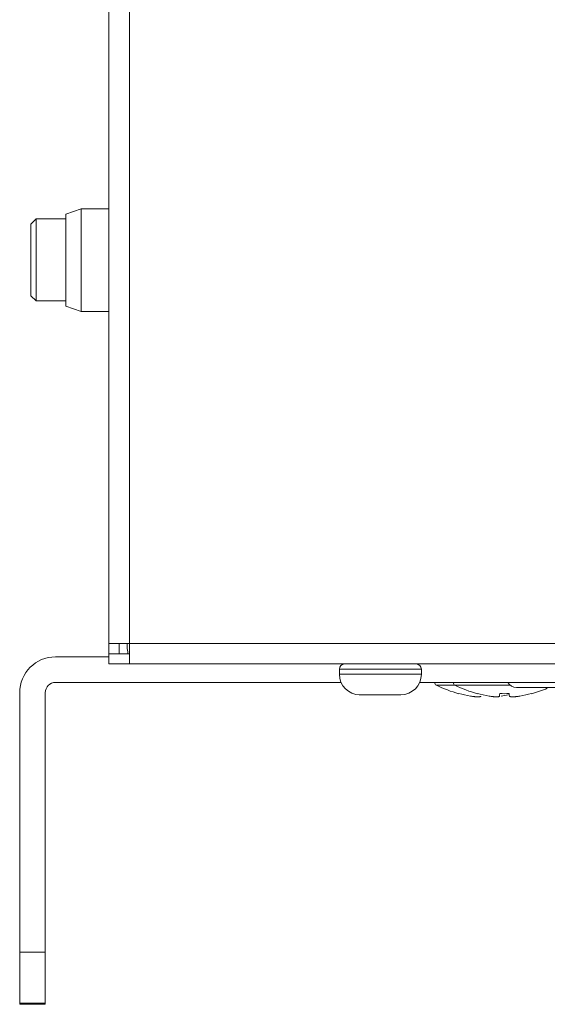
# Model space of a CAD drawing. Units: millimetres. Extents: x 891 to 3168, y 559 to 3133.
# Drawn here: x 2648 to 2700, y 1381 to 1478 of the extents above; entities that cross this region are included whole.
import ezdxf

# ---------------------------------------------------------------- set-up
doc = ezdxf.new("R2010")
doc.units = ezdxf.units.MM
doc.layers.add('1', color=7, linetype='Continuous', true_color=0xffffff)

msp = doc.modelspace()

# ---------------------------------------------------------------- linework, layer by layer
at = {"layer": '1', "color": 18, "linetype": 'Continuous', "lineweight": 18}
for p, q in [((2657.026, 1416.676), (2657.026, 2262.676)), ((2654.322, 1459.07), (2652.822, 1458.57)), ((2652.822, 1458.57), (2652.822, 1454.07)), ((2657.026, 1459.07), (2654.322, 1459.07)), ((2654.322, 1459.07), (2654.322, 1454.07)), ((2649.922, 1458.102), (2649.422, 1457.602)), ((2649.422, 1457.602), (2649.422, 1450.602)), ((2652.822, 1458.102), (2649.922, 1458.102)), ((2649.922, 1458.102), (2649.922, 1450.102)), ((2652.822, 1454.07), (2652.822, 1449.57)), ((2654.322, 1454.07), (2654.322, 1449.07)), ((2649.422, 1450.602), (2649.922, 1450.102)), ((2649.922, 1450.102), (2652.822, 1450.102)), ((2652.822, 1449.57), (2654.322, 1449.07)), ((2654.322, 1449.07), (2657.026, 1449.07)), ((2657.026, 1415.678), (2657.026, 1416.676)), ((2657.026, 1416.676), (2659.026, 1416.676)), ((2658.026, 1415.678), (2658.026, 1416.676)), ((2658.822, 1416.376), (2658.822, 1416.676)), ((2659.026, 1414.676), (2659.026, 1416.676)), ((2651.822, 1415.376), (2657.027, 1415.376)), ((2657.026, 1415.678), (2658.026, 1415.678)), ((2659.026, 1415.676), (2657.026, 1415.676)), ((2657.026, 1414.676), (2657.026, 1415.676)), ((2659.026, 1414.676), (2657.026, 1414.676)), ((3110.526, 1414.676), (2659.026, 1414.676)), ((2679.526, 1414.176), (2679.526, 1413.676)), ((2687.526, 1413.676), (2687.526, 1414.176)), ((2651.822, 1412.876), (2679.695, 1412.876)), ((2687.361, 1412.876), (2861.322, 1412.876)), ((2759.18, 1412.376), (2696.822, 1412.376)), ((2648.322, 1411.876), (2648.322, 1386.576)), ((2650.822, 1411.876), (2650.822, 1386.576)), ((2681.526, 1411.676), (2681.545, 1411.676)), ((2681.545, 1411.676), (2681.929, 1411.676)), ((2683.806, 1411.676), (2681.928, 1411.676)), ((2683.806, 1411.676), (2684.179, 1411.676)), ((2684.179, 1411.676), (2684.729, 1411.676)), ((2685.526, 1411.676), (2684.729, 1411.676)), ((2648.322, 1381.576), (2648.322, 1386.576)), ((2648.322, 1386.576), (2650.822, 1386.576)), ((2650.822, 1386.576), (2650.822, 1381.576)), ((2648.322, 1381.476), (2648.322, 1381.576)), ((2650.822, 1381.576), (2648.322, 1381.576)), ((2650.822, 1381.476), (2648.322, 1381.476)), ((2650.822, 1381.576), (2650.822, 1381.476))]:
    msp.add_line(p, q, dxfattribs=at)
at = {"layer": '1', "color": 18, "linetype": 'Continuous', "lineweight": 13}
for p, q in [((2659.026, 2262.676), (2659.026, 1416.676)), ((2659.026, 1416.676), (3110.526, 1416.676)), ((2687.526, 1414.176), (2679.526, 1414.176)), ((2687.526, 1413.676), (2679.526, 1413.676)), ((2688.989, 1412.607), (2690.806, 1412.607)), ((2690.806, 1412.607), (2696.183, 1412.607))]:
    msp.add_line(p, q, dxfattribs=at)
at = {"layer": '1', "color": 18, "linetype": 'Continuous', "lineweight": 18}
for centre, radius, start, end in [((2662.322, 1416.376), 3.5, 180, 191.53827), ((2651.822, 1411.876), 3.5, 90, 180), ((2680.026, 1414.176), 0.5, 90, 180), ((2687.026, 1414.176), 0.5, 0, 90), ((2681.526, 1413.676), 2, 180, 270), ((2685.526, 1413.676), 2, 270, 0), ((2651.822, 1411.876), 1, 90, 180), ((2689.122, 1412.876), 0.3, 180, 243.71621), ((2694.303, 1423.366), 12, 243.71621, 254.91404), ((2690.939, 1412.876), 0.3, 180, 243.71621), ((2696.12, 1423.366), 12, 243.71621, 254.91404), ((2696.822, 1413.376), 1, 210.00095, 270), ((2695.158, 1423.366), 12, 285.09137, 292.87238)]:
    msp.add_arc(centre, radius, start, end, dxfattribs=at)
for points in [[(2681.545, 1411.676), (2681.528, 1411.676), (2681.493, 1411.676), (2681.458, 1411.678), (2681.441, 1411.679)], [(2681.824, 1411.679), (2681.841, 1411.678), (2681.876, 1411.676), (2681.911, 1411.676), (2681.928, 1411.676)], [(2683.806, 1411.676), (2683.813, 1411.676), (2683.827, 1411.676), (2683.842, 1411.678), (2683.849, 1411.679)], [(2684.773, 1411.679), (2684.766, 1411.678), (2684.751, 1411.676), (2684.737, 1411.676), (2684.729, 1411.676)], [(2691.18, 1411.779), (2691.18, 1411.779), (2691.181, 1411.783), (2691.183, 1411.789)], [(2691.183, 1411.789), (2691.558, 1411.689), (2691.938, 1411.607), (2692.322, 1411.543)], [(2692.997, 1411.779), (2692.997, 1411.779), (2692.998, 1411.783), (2692.999, 1411.789)], [(2692.999, 1411.789), (2693.375, 1411.689), (2693.755, 1411.607), (2694.139, 1411.543)], [(2695.156, 1411.543), (2695.163, 1411.607), (2695.171, 1411.689), (2695.182, 1411.789)], [(2695.182, 1411.789), (2695.486, 1411.776), (2695.791, 1411.776), (2696.095, 1411.789)], [(2695.322, 1411.543), (2695.549, 1411.581), (2695.776, 1411.625), (2696, 1411.676)], [(2696.095, 1411.789), (2696.106, 1411.689), (2696.114, 1411.607), (2696.121, 1411.543)], [(2697.139, 1411.543), (2697.522, 1411.607), (2697.902, 1411.689), (2698.278, 1411.789)], [(2698.278, 1411.789), (2698.279, 1411.783), (2698.28, 1411.779), (2698.28, 1411.779)]]:
    msp.add_open_spline(points, degree=3, dxfattribs=at)
for points, knots in [([(2681.441, 1411.679), (2681.473, 1411.677), (2681.505, 1411.677), (2681.554, 1411.676), (2681.57, 1411.676), (2681.594, 1411.676), (2681.606, 1411.676), (2681.618, 1411.676), (2681.627, 1411.676), (2681.631, 1411.676), (2681.666, 1411.676), (2681.698, 1411.676), (2681.761, 1411.677), (2681.792, 1411.678), (2681.824, 1411.679)], [0, 0, 0, 0, 0.25, 0.25, 0.375, 0.375, 0.4375, 0.46875, 0.46875, 0.5, 0.5, 0.75, 0.75, 1, 1, 1, 1]), ([(2683.849, 1411.679), (2683.927, 1411.677), (2684.005, 1411.677), (2684.122, 1411.676), (2684.161, 1411.676), (2684.22, 1411.676), (2684.249, 1411.676), (2684.278, 1411.676), (2684.298, 1411.676), (2684.307, 1411.676), (2684.393, 1411.676), (2684.469, 1411.676), (2684.621, 1411.677), (2684.697, 1411.678), (2684.773, 1411.679)], [0, 0, 0, 0, 0.25, 0.25, 0.375, 0.375, 0.4375, 0.46875, 0.46875, 0.5, 0.5, 0.75, 0.75, 1, 1, 1, 1]), ([(2692.322, 1411.543), (2692.388, 1411.533), (2692.453, 1411.523), (2692.581, 1411.505), (2692.644, 1411.498), (2692.721, 1411.49), (2692.736, 1411.488), (2692.766, 1411.486), (2692.811, 1411.482), (2692.882, 1411.477), (2692.935, 1411.474), (2692.974, 1411.473), (2692.986, 1411.473), (2693.011, 1411.472), (2693.023, 1411.472), (2693.083, 1411.472), (2693.125, 1411.474), (2693.181, 1411.478), (2693.198, 1411.48), (2693.23, 1411.485), (2693.244, 1411.488), (2693.283, 1411.497), (2693.303, 1411.505), (2693.324, 1411.518), (2693.329, 1411.523), (2693.337, 1411.533), (2693.339, 1411.538), (2693.339, 1411.543)], [0, 0, 0, 0, 0.125, 0.125, 0.25, 0.25, 0.28125, 0.28125, 0.3125, 0.375, 0.4375, 0.4375, 0.46875, 0.46875, 0.5, 0.5, 0.625, 0.625, 0.6875, 0.6875, 0.75, 0.75, 0.875, 0.875, 0.9375, 0.9375, 1, 1, 1, 1]), ([(2694.139, 1411.543), (2694.205, 1411.533), (2694.27, 1411.523), (2694.398, 1411.505), (2694.461, 1411.498), (2694.538, 1411.49), (2694.553, 1411.488), (2694.583, 1411.486), (2694.628, 1411.482), (2694.698, 1411.477), (2694.752, 1411.474), (2694.79, 1411.473), (2694.803, 1411.473), (2694.828, 1411.472), (2694.84, 1411.472), (2694.899, 1411.472), (2694.942, 1411.474), (2694.997, 1411.478), (2695.015, 1411.48), (2695.047, 1411.485), (2695.061, 1411.488), (2695.1, 1411.497), (2695.12, 1411.505), (2695.141, 1411.518), (2695.146, 1411.523), (2695.153, 1411.533), (2695.156, 1411.538), (2695.156, 1411.543)], [0, 0, 0, 0, 0.125, 0.125, 0.25, 0.25, 0.28125, 0.28125, 0.3125, 0.375, 0.4375, 0.4375, 0.46875, 0.46875, 0.5, 0.5, 0.625, 0.625, 0.6875, 0.6875, 0.75, 0.75, 0.875, 0.875, 0.9375, 0.9375, 1, 1, 1, 1]), ([(2696.121, 1411.543), (2696.122, 1411.533), (2696.13, 1411.523), (2696.157, 1411.505), (2696.176, 1411.498), (2696.209, 1411.49), (2696.215, 1411.488), (2696.23, 1411.486), (2696.252, 1411.482), (2696.295, 1411.477), (2696.335, 1411.474), (2696.367, 1411.473), (2696.377, 1411.473), (2696.4, 1411.472), (2696.412, 1411.472), (2696.471, 1411.472), (2696.522, 1411.474), (2696.604, 1411.478), (2696.633, 1411.48), (2696.692, 1411.485), (2696.722, 1411.488), (2696.813, 1411.497), (2696.876, 1411.505), (2696.973, 1411.518), (2697.006, 1411.523), (2697.072, 1411.533), (2697.105, 1411.538), (2697.139, 1411.543)], [0, 0, 0, 0, 0.125, 0.125, 0.25, 0.25, 0.28125, 0.28125, 0.3125, 0.375, 0.4375, 0.4375, 0.46875, 0.46875, 0.5, 0.5, 0.625, 0.625, 0.6875, 0.6875, 0.75, 0.75, 0.875, 0.875, 0.9375, 0.9375, 1, 1, 1, 1])]:
    msp.add_open_spline(points, degree=3, knots=knots, dxfattribs=at)

doc.saveas('drawing.dxf')
